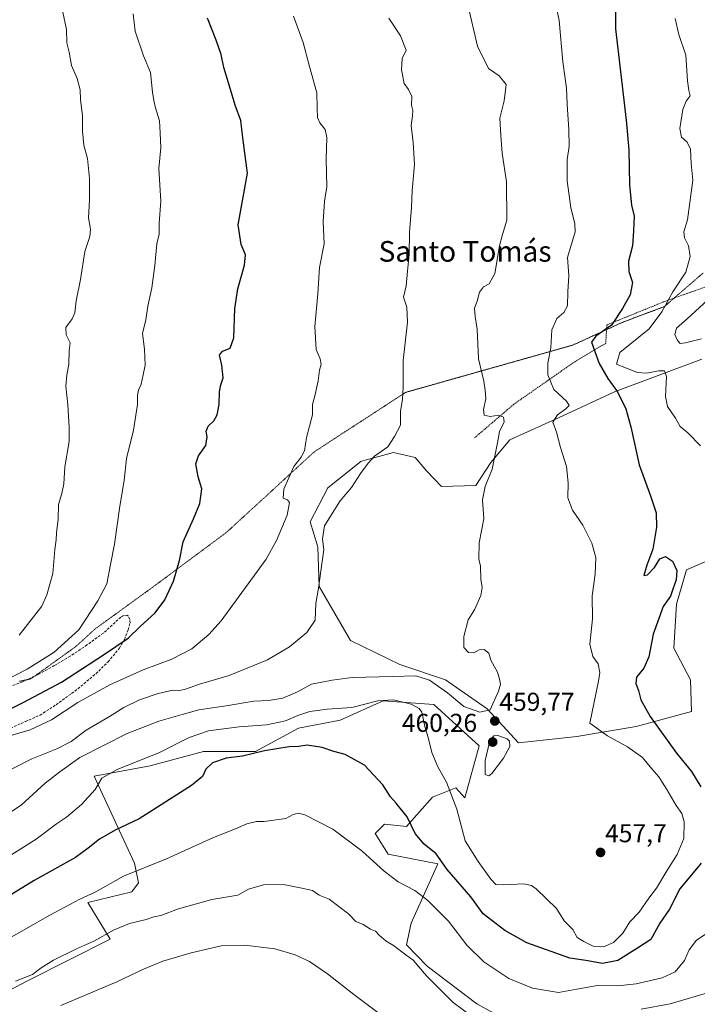
# Model space of a CAD drawing. Units: metres. Extents: x 597085 to 600525, y 4738369 to 4740731.
# Drawn here: x 599352 to 599614, y 4739121 to 4739503 of the extents above; entities that cross this region are included whole.
import ezdxf
from ezdxf.enums import TextEntityAlignment as Align

# ---------------------------------------------------------------- set-up
doc = ezdxf.new("R2010")
doc.units = ezdxf.units.M
doc.header["$MEASUREMENT"] = 0
for name, pattern in [('TRAZOS', [0.75, 0.5, -0.25]), ('TRAZOS2', [0.375, 0.25, -0.125]), ('TRAZOSX2', [1.5, 1, -0.5])]:
    doc.linetypes.add(name, pattern=pattern)
for name, color, linetype, lineweight in [('Alambrada', 19, 'TRAZOS', 0), ('Carátula', 7, 'Continuous', 5), ('Cultivos herbáceos CxS', 92, 'Continuous', 0), ('Curva de nivel maestra', 36, 'Continuous', 30), ('Curva de nivel normal', 36, 'Continuous', 0), ('Pastizal CxS', 92, 'Continuous', 0), ('Punto de cota en terreno', 7, 'Continuous', 0), ('Rótulo de punto de cota en terreno', 19, 'Continuous', 0), ('Senda', 19, 'TRAZOSX2', 0), ('Texto cartográfico', 19, 'Continuous', 0), ('Vía pecuaria eje', 92, 'TRAZOS2', 0)]:
    doc.layers.add(name, color=color, linetype=linetype, lineweight=lineweight)
doc.styles.add('Arial', font='txt', dxfattribs={"height": 0.2})

# ---------------------------------------------------------------- blocks, each defined once
blk = doc.blocks.new('*U151')
at = {"layer": 'Cultivos herbáceos CxS', "color": 92, "linetype": 'Continuous', "lineweight": 0}
blk.add_polyline3d([(599339.23, 4739122.33, 438.16), (599355.02, 4739130.6, 438.71), (599386.83, 4739146.67, 438.85), (599378.11, 4739160.88, 444.1), (599395.25, 4739164.92, 442.84), (599397.77, 4739168.44, 443.43), (599396.26, 4739176.01, 445.74), (599380.63, 4739209.78, 455.96), (599402.31, 4739213.81, 452.56), (599422.97, 4739219.36, 451.73), (599443.14, 4739219.36, 450), (599459.77, 4739228.43, 452.06), (599475.9, 4739231.45, 452.17), (599492.54, 4739239.01, 454.22), (599512.2, 4739237.5, 456.58), (599529.74, 4739221.48, 458.63), (599529.74, 4739221.48, 458.63), (599524.18, 4739201.45, 456.95), (599520.76, 4739205.24, 455.31), (599511.69, 4739201.71, 453), (599501.56, 4739190.33, 449.2), (599493.04, 4739191.13, 447.59), (599489.51, 4739187.6, 446.36), (599494.55, 4739179.53, 445.96), (599513.79, 4739175.87, 449.12), (599503.41, 4739152.88, 442.5), (599501.66, 4739144.48, 441.19), (599509.67, 4739136.18, 440.65), (599528.83, 4739121.56, 440.79), (599550, 4739109.97, 439.67)], dxfattribs=at)
blk = doc.blocks.new('*U167')
at = {"layer": 'Pastizal CxS', "color": 92, "linetype": 'Continuous', "lineweight": 0}
for points in [[(599550, 4739109.97, 439.67), (599528.83, 4739121.56, 440.79), (599509.67, 4739136.18, 440.65), (599501.66, 4739144.48, 441.19), (599503.41, 4739152.88, 442.5), (599513.79, 4739175.87, 449.12), (599494.55, 4739179.53, 445.96), (599489.51, 4739187.6, 446.36), (599493.04, 4739191.13, 447.59), (599501.56, 4739190.33, 449.2), (599511.69, 4739201.71, 453), (599520.76, 4739205.24, 455.31), (599524.18, 4739201.45, 456.95), (599529.74, 4739221.48, 458.63), (599512.2, 4739237.5, 456.58), (599492.54, 4739239.01, 454.22), (599475.9, 4739231.45, 452.17), (599459.77, 4739228.43, 452.06), (599443.14, 4739219.36, 450), (599422.97, 4739219.36, 451.73), (599402.31, 4739213.81, 452.56), (599380.63, 4739209.78, 455.96), (599396.26, 4739176.01, 445.74), (599397.77, 4739168.44, 443.43), (599395.25, 4739164.92, 442.84), (599378.11, 4739160.88, 444.1), (599386.83, 4739146.67, 438.85), (599355.02, 4739130.6, 438.71), (599339.23, 4739122.33, 438.16)], [(599615.99, 4739371.4, 443.2), (599582.23, 4739358.68, 450.59), (599562.17, 4739349.39, 454.52), (599541.62, 4739340.09, 458.07), (599541.62, 4739340.09, 458.07), (599534.28, 4739331.29, 460.19), (599528.41, 4739322.48, 460.78), (599515.2, 4739321.99, 462.19), (599509.48, 4739327.97, 463.14), (599504.93, 4739333.24, 463.67), (599496.61, 4739335.2, 464.2), (599484.75, 4739332.01, 465.46), (599483.89, 4739331.78, 465.63), (599471.17, 4739321.5, 467.07), (599464.32, 4739308.29, 467.73), (599467.14, 4739299.07, 466.26), (599467.3, 4739298.54, 466.25), (599467.74, 4739283.34, 465.1), (599479.97, 4739262.3, 462.34), (599499.05, 4739253.01, 461.35), (599516.67, 4739247.14, 460.56), (599532.81, 4739235.88, 460.01), (599545.04, 4739222.68, 459.51), (599567.55, 4739225.12, 456.93), (599590.54, 4739229.03, 451.49), (599612.07, 4739234.91, 446.09), (599611.58, 4739247.14, 445.84), (599605.22, 4739259.37, 448.77), (599606.2, 4739276.49, 448.45), (599610.11, 4739289.7, 448.48), (599621.37, 4739294.59, 446.87)]]:
    blk.add_polyline3d(points, dxfattribs=at)
blk = doc.blocks.new('5PATER')
at = {"layer": 'Carátula', "linetype": 'Continuous', "lineweight": 5}
h = blk.add_hatch(color=250, dxfattribs=at)
edge = h.paths.add_edge_path()
edge.add_ellipse((0, 0.01), major_axis=(-1.33, -1.34), ratio=0.999422, start_angle=0, end_angle=360)

msp = doc.modelspace()

# ---------------------------------------------------------------- linework, layer by layer
at = {"layer": 'Alambrada', "color": 19, "linetype": 'TRAZOS', "lineweight": 0}
msp.add_polyline3d([(599635.74, 4739419.18, 438.17), (599631.82, 4739417.52, 439.23), (599631.62, 4739408.7, 438.86), (599631.5, 4739405.79, 438.53), (599630.17, 4739403.74, 438.61), (599627.82, 4739403.06, 439.07), (599602.14, 4739393.95, 445.31), (599579.19, 4739384.64, 450.79), (599578.78, 4739377.51, 448.69), (599566.76, 4739370.38, 451.89), (599543.17, 4739353.9, 458.2), (599528.67, 4739341.49, 463.26), (599527.98, 4739340.89, 463.44)], dxfattribs=at)
at = {"layer": 'Cultivos herbáceos CxS', "color": 92, "linetype": 'Continuous', "lineweight": 0}
msp.add_polyline3d([(599550, 4739109.97, 439.67), (599528.83, 4739121.56, 440.79), (599509.67, 4739136.18, 440.65), (599501.66, 4739144.48, 441.19), (599503.41, 4739152.88, 442.5), (599513.79, 4739175.87, 449.12), (599494.55, 4739179.53, 445.96), (599489.51, 4739187.6, 446.36), (599493.04, 4739191.13, 447.59), (599501.56, 4739190.33, 449.2), (599511.69, 4739201.71, 453), (599520.76, 4739205.24, 455.31), (599524.18, 4739201.45, 456.95), (599529.74, 4739221.48, 458.63), (599512.2, 4739237.5, 456.58), (599492.54, 4739239.02, 454.22), (599475.9, 4739231.45, 452.17), (599459.77, 4739228.43, 452.06), (599443.14, 4739219.36, 450), (599422.97, 4739219.36, 451.73), (599402.3, 4739213.81, 452.56), (599380.63, 4739209.78, 455.96), (599396.26, 4739176.01, 445.74), (599397.77, 4739168.44, 443.43), (599395.25, 4739164.92, 442.84), (599378.11, 4739160.88, 444.1), (599386.83, 4739146.67, 438.85), (599355.02, 4739130.6, 438.71), (599339.23, 4739122.33, 438.16)], dxfattribs=at)
at = {"layer": 'Curva de nivel maestra', "color": 36, "linetype": 'Continuous', "lineweight": 30}
for points in [[(599582.56, 4739509.1, 450), (599582.53, 4739499.45, 450), (599586.7, 4739464.01, 450), (599587.7, 4739452.45, 450), (599588.01, 4739438.93, 450), (599588.78, 4739431.04, 450), (599589.74, 4739426.85, 450), (599589.51, 4739421.16, 450), (599589.09, 4739415.25, 450), (599587.56, 4739409.31, 450), (599587.78, 4739405.3, 450), (599589.11, 4739401.15, 450), (599588.22, 4739396.3, 450), (599585.23, 4739390.99, 450), (599581.02, 4739384.5, 450), (599574.94, 4739380.32, 450), (599573.24, 4739377.98, 450), (599576.24, 4739369.66, 450), (599579.58, 4739363.87, 450), (599583.37, 4739358.77, 450), (599586.55, 4739352.11, 450), (599588.51, 4739345.11, 450), (599591.77, 4739330.44, 450), (599596.1, 4739318.44, 450), (599598.26, 4739311.77, 450), (599598.43, 4739306.34, 450), (599596.98, 4739297.7, 450), (599594.68, 4739291.55, 450), (599593.56, 4739287.61, 450), (599594.98, 4739287.82, 450), (599597.61, 4739290.68, 450), (599599.76, 4739294.06, 450), (599601.89, 4739294.89, 450), (599604.68, 4739293.09, 450), (599606.33, 4739289.53, 450), (599606.06, 4739285.9, 450), (599604.75, 4739282.31, 450), (599603.86, 4739279.55, 450), (599601, 4739275.54, 450), (599597.1, 4739264.78, 450), (599595.54, 4739256.07, 450), (599593.5, 4739251.67, 450), (599590.74, 4739248.12, 450), (599590.4, 4739245.72, 450), (599591.46, 4739243.04, 450), (599592.4, 4739239.41, 450), (599596, 4739232.91, 450), (599606.22, 4739218.73, 450), (599612.07, 4739211.54, 450), (599615.59, 4739205.59, 450)], [(599343.95, 4739233.84, 475), (599353.1, 4739238.33, 475), (599367.98, 4739246.15, 475), (599384.25, 4739256.85, 475), (599393.79, 4739263.22, 475), (599398.44, 4739267.77, 475), (599404.3, 4739273.11, 475), (599407.96, 4739278.08, 475), (599411.36, 4739285.36, 475), (599413.64, 4739293.3, 475), (599415.15, 4739300.66, 475), (599419.16, 4739309.5, 475), (599421.54, 4739315.51, 475), (599422.38, 4739321.08, 475), (599420.9, 4739325.77, 475), (599419.96, 4739330.77, 475), (599421.02, 4739333.9, 475), (599423.88, 4739337.96, 475), (599424.42, 4739341.24, 475), (599423.97, 4739343.44, 475), (599424.8, 4739345.44, 475), (599427, 4739347.44, 475), (599428.3, 4739349.77, 475), (599429.05, 4739353.77, 475), (599429.21, 4739358.77, 475), (599429.72, 4739361.44, 475), (599430.59, 4739364.11, 475), (599430.09, 4739369.11, 475), (599429.2, 4739372.95, 475), (599430.29, 4739374.48, 475), (599433.34, 4739375.62, 475), (599434.68, 4739379.65, 475), (599435.12, 4739390.96, 475), (599436.24, 4739398.65, 475), (599438.92, 4739407.77, 475), (599439.2, 4739411.77, 475), (599437.51, 4739415.77, 475), (599436.46, 4739423.44, 475), (599440, 4739443.45, 475), (599438.16, 4739457.19, 475), (599437.47, 4739463.87, 475), (599435.2, 4739469.75, 475), (599432.68, 4739478.49, 475), (599430.83, 4739484.38, 475), (599429.81, 4739489.49, 475), (599427.93, 4739494.94, 475), (599424.52, 4739503.54, 475)], [(599615.71, 4739176.1, 450), (599607.43, 4739166.13, 450), (599603.53, 4739158.21, 450), (599599.68, 4739152.79, 450), (599596.28, 4739146.51, 450), (599591.08, 4739143.08, 450), (599583.41, 4739138.4, 450), (599577.47, 4739137.18, 450), (599571.13, 4739138.33, 450), (599564.86, 4739139.28, 450), (599548.18, 4739145.17, 450), (599539.69, 4739149.94, 450), (599531.28, 4739156.48, 450), (599526.48, 4739162.99, 450), (599517.41, 4739173.68, 450), (599513.1, 4739179.66, 450), (599508.43, 4739183.48, 450), (599505.01, 4739187.62, 450), (599501.92, 4739194.05, 450), (599497.64, 4739199.36, 450), (599495.47, 4739201.77, 450), (599492.4, 4739206.38, 450), (599485.33, 4739214.06, 450), (599477.81, 4739218.14, 450), (599473.4, 4739219.39, 450), (599468.92, 4739220.91, 450), (599463.16, 4739221.74, 450), (599459.89, 4739221.26, 450), (599456.14, 4739221.14, 450), (599446.56, 4739219.54, 450), (599438.13, 4739217.6, 450), (599431.77, 4739216.74, 450), (599426.44, 4739214.9, 450), (599423.93, 4739212.56, 450), (599422.55, 4739209.66, 450), (599418.3, 4739206.11, 450), (599398.1, 4739193.3, 450), (599388.81, 4739188.89, 450), (599382.67, 4739185.33, 450), (599378.24, 4739181.83, 450), (599373.44, 4739178.32, 450), (599357.44, 4739169.33, 450), (599335.69, 4739156.1, 450)]]:
    msp.add_polyline3d(points, dxfattribs=at)
at = {"layer": 'Curva de nivel normal', "color": 36, "linetype": 'Continuous', "lineweight": 0}
for points in [[(599557.2, 4739519.2, 455), (599560.72, 4739502.68, 455), (599562.22, 4739486.67, 455), (599563.62, 4739476.44, 455), (599563.9, 4739470.06, 455), (599564.51, 4739460.44, 455), (599564.59, 4739453.78, 455), (599563.86, 4739448.7, 455), (599563.79, 4739440.46, 455), (599565.24, 4739430.01, 455), (599566.83, 4739424.01, 455), (599566.88, 4739420.77, 455), (599563.95, 4739410.77, 455), (599564.49, 4739403.77, 455), (599564.09, 4739397.44, 455), (599563.92, 4739392.11, 455), (599562.55, 4739389.44, 455), (599559.88, 4739387.11, 455), (599557.85, 4739382.77, 455), (599557.58, 4739375.77, 455), (599556.34, 4739369.81, 455), (599556.31, 4739365.27, 455), (599558.65, 4739359.64, 455), (599563.6, 4739355.09, 455), (599564.59, 4739353.44, 455), (599563.28, 4739352.18, 455), (599560.05, 4739349.85, 455), (599558.23, 4739346.97, 455), (599559.69, 4739343.15, 455), (599561.28, 4739337.13, 455), (599563.56, 4739329.77, 455), (599564.25, 4739323.41, 455), (599564.06, 4739317.61, 455), (599565.91, 4739312.86, 455), (599569.89, 4739307.06, 455), (599573.4, 4739300.03, 455), (599574.89, 4739294.55, 455), (599574.67, 4739288.11, 455), (599573.59, 4739279.64, 455), (599573.7, 4739270.78, 455), (599572.58, 4739260.9, 455), (599573.83, 4739256.17, 455), (599575.84, 4739253.34, 455), (599576.44, 4739250.01, 455), (599575.95, 4739246.64, 455), (599572.65, 4739230.31, 455), (599579.49, 4739225.42, 455), (599587.2, 4739221.13, 455), (599593.02, 4739217.01, 455), (599596.6, 4739212.59, 455), (599599.36, 4739209.58, 455), (599600.58, 4739207.48, 455), (599602.47, 4739204.58, 455), (599606.04, 4739198.48, 455), (599608.23, 4739195.35, 455), (599609.16, 4739192.07, 455), (599609.07, 4739185.68, 455), (599606.44, 4739179.44, 455), (599602.4, 4739173.1, 455), (599598.42, 4739166.41, 455), (599595.5, 4739162.52, 455), (599591.78, 4739157.1, 455), (599588.11, 4739153.33, 455), (599585.45, 4739148.99, 455), (599581.82, 4739145.36, 455), (599577.96, 4739143.7, 455), (599573.95, 4739143.89, 455), (599570.36, 4739145.68, 455), (599567.67, 4739147.32, 455), (599566.02, 4739150.34, 455), (599562.69, 4739153.71, 455), (599559.72, 4739158.52, 455), (599551.79, 4739166.14, 455), (599550.06, 4739167.45, 455), (599547.04, 4739168.05, 455), (599539.3, 4739167.73, 455), (599536.18, 4739167.86, 455), (599534.25, 4739169.9, 455), (599529.42, 4739176.75, 455), (599524.35, 4739184.72, 455), (599521.15, 4739196.97, 455), (599517.15, 4739207.52, 455), (599513.71, 4739213.37, 455), (599511.37, 4739218.99, 455), (599509.96, 4739224.81, 455), (599508.76, 4739229, 455), (599507.51, 4739234.63, 455), (599506.55, 4739235.96, 455), (599503.39, 4739237.66, 455), (599496.63, 4739239.34, 455), (599490.53, 4739239.02, 455), (599480.42, 4739236.45, 455), (599470.92, 4739235.81, 455), (599464.17, 4739234.8, 455), (599459.52, 4739233.27, 455), (599454.79, 4739231.18, 455), (599447.32, 4739229.68, 455), (599436.82, 4739228.89, 455), (599424.86, 4739227.38, 455), (599417.38, 4739224.73, 455), (599405.99, 4739218.95, 455), (599389.56, 4739212.4, 455), (599383.63, 4739209.03, 455), (599381.04, 4739204.66, 455), (599375.72, 4739198.77, 455), (599369.88, 4739193.96, 455), (599366.05, 4739191.35, 455), (599358.1, 4739185.39, 455), (599332.44, 4739169.19, 455)], [(599525.42, 4739508.7, 460), (599529.13, 4739492.62, 460), (599533.34, 4739484.01, 460), (599537.55, 4739481.22, 460), (599540.16, 4739477.86, 460), (599539.39, 4739471.52, 460), (599537.71, 4739464.74, 460), (599538.1, 4739458.1, 460), (599538.73, 4739451.26, 460), (599540.33, 4739440.08, 460), (599540.52, 4739425.24, 460), (599538.82, 4739419.66, 460), (599537.63, 4739415.3, 460), (599535.8, 4739404.52, 460), (599533.69, 4739400.64, 460), (599531.41, 4739399.36, 460), (599529.9, 4739397.39, 460), (599528.94, 4739393.83, 460), (599527.99, 4739391.1, 460), (599528.24, 4739387.9, 460), (599529.01, 4739383, 460), (599529.52, 4739371.51, 460), (599531.6, 4739362.91, 460), (599532.06, 4739359.33, 460), (599532.31, 4739356.05, 460), (599531.46, 4739351.93, 460), (599531.65, 4739349.68, 460), (599534.02, 4739349.16, 460), (599537.38, 4739349.72, 460), (599539.19, 4739348.96, 460), (599539.38, 4739347.14, 460), (599537.57, 4739343.33, 460), (599536.81, 4739338.91, 460), (599534.73, 4739328.74, 460), (599532.04, 4739322.01, 460), (599531, 4739316.88, 460), (599531.56, 4739309.53, 460), (599529.82, 4739300.16, 460), (599529.6, 4739294.01, 460), (599530.26, 4739291.17, 460), (599530.46, 4739286.12, 460), (599530.98, 4739282.9, 460), (599530.43, 4739279.76, 460), (599527.92, 4739274.3, 460), (599525.53, 4739270.38, 460), (599523.77, 4739263.85, 460), (599523.84, 4739259.68, 460), (599525.61, 4739257.65, 460), (599527.75, 4739257.64, 460), (599529.75, 4739258.69, 460), (599531.68, 4739258.91, 460), (599533.52, 4739257.51, 460), (599534.32, 4739254.69, 460), (599536.86, 4739250.08, 460), (599537.63, 4739247.44, 460), (599538.08, 4739245.44, 460), (599537.19, 4739242.77, 460), (599534.07, 4739235.44, 460), (599529.98, 4739234.57, 460), (599523.88, 4739236.73, 460), (599517.48, 4739242.14, 460), (599510.57, 4739246.99, 460), (599505.28, 4739248.72, 460), (599496.33, 4739248.39, 460), (599480.58, 4739248.01, 460), (599472.78, 4739246.98, 460), (599464.78, 4739245.4, 460), (599459.44, 4739242.47, 460), (599453.77, 4739240.07, 460), (599448.1, 4739239.14, 460), (599442.44, 4739238.85, 460), (599431.78, 4739237.05, 460), (599421.16, 4739235.45, 460), (599414.77, 4739233.65, 460), (599405.72, 4739231.13, 460), (599393.42, 4739226.26, 460), (599375.1, 4739217.08, 460), (599367.32, 4739211.51, 460), (599361.63, 4739207.04, 460), (599352.38, 4739198.52, 460), (599327.34, 4739182.03, 460)], [(599395.69, 4739505.27, 480), (599396.49, 4739498.48, 480), (599399.76, 4739488.91, 480), (599402.47, 4739482.48, 480), (599403.22, 4739474.81, 480), (599403.8, 4739471.56, 480), (599404.34, 4739468.81, 480), (599405.89, 4739463.78, 480), (599406.22, 4739459.12, 480), (599406.4, 4739453.33, 480), (599405.68, 4739445.29, 480), (599406.49, 4739432.65, 480), (599405.78, 4739424.11, 480), (599405.83, 4739419.77, 480), (599404.84, 4739416.11, 480), (599404.17, 4739407.68, 480), (599403.01, 4739399.05, 480), (599401.39, 4739391.88, 480), (599400.62, 4739386.58, 480), (599399.36, 4739381.31, 480), (599400.07, 4739375.26, 480), (599400.42, 4739369.07, 480), (599399.55, 4739365.26, 480), (599398.77, 4739361.75, 480), (599397.77, 4739359.33, 480), (599397.42, 4739357.41, 480), (599397.43, 4739353.85, 480), (599395.88, 4739343.88, 480), (599393.21, 4739332.88, 480), (599392.3, 4739324.3, 480), (599390.56, 4739314.45, 480), (599388.52, 4739299.75, 480), (599386.91, 4739291.81, 480), (599385.47, 4739284.28, 480), (599382.1, 4739277.77, 480), (599374.74, 4739266.44, 480), (599365.19, 4739257.78, 480), (599354.65, 4739251.23, 480), (599341.56, 4739244.48, 480)], [(599494.75, 4739503.56, 465), (599499.32, 4739496.68, 465), (599501.45, 4739491.12, 465), (599499.92, 4739487.94, 465), (599499.63, 4739483.45, 465), (599500.75, 4739478.23, 465), (599502.44, 4739475.9, 465), (599503.72, 4739473.23, 465), (599503.58, 4739469.84, 465), (599504.01, 4739467.76, 465), (599503.97, 4739465.64, 465), (599503.36, 4739461.92, 465), (599504.25, 4739455.3, 465), (599504.7, 4739446.78, 465), (599503.81, 4739436.78, 465), (599503.6, 4739430.22, 465), (599502.78, 4739420.58, 465), (599502.61, 4739411.91, 465), (599502.03, 4739405.52, 465), (599501.48, 4739399.83, 465), (599500.41, 4739395.45, 465), (599501.73, 4739391.58, 465), (599502.03, 4739385.67, 465), (599500.3, 4739370.91, 465), (599500.35, 4739360.52, 465), (599500.08, 4739355.76, 465), (599499.32, 4739351.19, 465), (599499.3, 4739345.77, 465), (599496.98, 4739341.44, 465), (599494.33, 4739337.44, 465), (599489.2, 4739333.77, 465), (599486.8, 4739331.11, 465), (599483.74, 4739327.11, 465), (599480.32, 4739321.68, 465), (599475.92, 4739316.44, 465), (599472.11, 4739310.58, 465), (599469.91, 4739306.83, 465), (599469.12, 4739301.77, 465), (599469.63, 4739297.44, 465), (599468.78, 4739292.07, 465), (599467.52, 4739282.63, 465), (599466.48, 4739276.74, 465), (599466.17, 4739270.2, 465), (599462.99, 4739265.47, 465), (599456.28, 4739259.88, 465), (599447.82, 4739254.93, 465), (599432.86, 4739248.78, 465), (599421.41, 4739245.49, 465), (599416.06, 4739243.55, 465), (599413.74, 4739243, 465), (599411.1, 4739243.05, 465), (599405.47, 4739241.85, 465), (599398.23, 4739239.38, 465), (599392.14, 4739236.44, 465), (599386.55, 4739232.88, 465), (599377.55, 4739227.65, 465), (599371.72, 4739223.16, 465), (599366.1, 4739220.34, 465), (599356.54, 4739216.5, 465), (599342.88, 4739209.66, 465)], [(599457.81, 4739504.36, 470), (599461.58, 4739494.09, 470), (599464.03, 4739484.79, 470), (599466.94, 4739474.64, 470), (599466.96, 4739468.63, 470), (599467.08, 4739465.09, 470), (599468.01, 4739463.01, 470), (599470.09, 4739460.43, 470), (599470.69, 4739457.29, 470), (599470.44, 4739448.85, 470), (599470.72, 4739438.32, 470), (599469.81, 4739432.47, 470), (599469.38, 4739424.71, 470), (599469.74, 4739416.07, 470), (599467.86, 4739406.85, 470), (599467.31, 4739396.64, 470), (599466.06, 4739384.05, 470), (599466.58, 4739375.13, 470), (599468.16, 4739371.54, 470), (599468.61, 4739369.44, 470), (599467.94, 4739367.08, 470), (599467.44, 4739363.01, 470), (599466.29, 4739357.75, 470), (599465.23, 4739353.77, 470), (599465.16, 4739349.84, 470), (599462.83, 4739341.03, 470), (599462.1, 4739335.84, 470), (599460.83, 4739333.44, 470), (599457.92, 4739329.77, 470), (599454.03, 4739321.06, 470), (599453.81, 4739317.51, 470), (599455.5, 4739316.83, 470), (599456.33, 4739315.78, 470), (599455.41, 4739310.96, 470), (599451.24, 4739301.05, 470), (599447.24, 4739293.89, 470), (599429.77, 4739269.92, 470), (599425.05, 4739264.75, 470), (599418.44, 4739259.17, 470), (599410.77, 4739255.19, 470), (599399.6, 4739250.98, 470), (599386.74, 4739245.24, 470), (599374.26, 4739238.34, 470), (599364.1, 4739231.59, 470), (599355.77, 4739227.7, 470), (599347.1, 4739225.18, 470)], [(599351.53, 4739264.49, 485), (599360.32, 4739275.69, 485), (599362.35, 4739280, 485), (599364.62, 4739288.35, 485), (599365.36, 4739297.64, 485), (599365.89, 4739301.34, 485), (599366.04, 4739304.11, 485), (599366.73, 4739309.44, 485), (599366.76, 4739315.11, 485), (599368.04, 4739319.31, 485), (599368.83, 4739323.09, 485), (599369.3, 4739329.64, 485), (599370.95, 4739339.45, 485), (599370.88, 4739344.88, 485), (599370.47, 4739353.69, 485), (599369.71, 4739360.92, 485), (599369.99, 4739365.32, 485), (599370.75, 4739369.27, 485), (599370.89, 4739374.65, 485), (599371.37, 4739377.7, 485), (599369.73, 4739380.81, 485), (599369.68, 4739383.7, 485), (599372.16, 4739387, 485), (599373.08, 4739389.33, 485), (599373.66, 4739394, 485), (599375.32, 4739402.27, 485), (599376.98, 4739413.09, 485), (599378.98, 4739418.94, 485), (599379.22, 4739421.8, 485), (599378.39, 4739426.1, 485), (599378.8, 4739432.96, 485), (599378.78, 4739441.39, 485), (599378.02, 4739449.19, 485), (599376.68, 4739454.36, 485), (599376.12, 4739459.68, 485), (599376.16, 4739465.69, 485), (599375.34, 4739471.96, 485), (599375.16, 4739475.76, 485), (599374.03, 4739480.1, 485), (599371.8, 4739485.15, 485), (599370.94, 4739490.29, 485), (599370.07, 4739493.98, 485), (599369.9, 4739499.17, 485), (599368.55, 4739505.79, 485)], [(599605.7, 4739503.39, 445), (599607.14, 4739497.21, 445), (599609.75, 4739489.17, 445), (599610.48, 4739479.21, 445), (599610.94, 4739475.45, 445), (599611.47, 4739473.44, 445), (599610, 4739471.4, 445), (599608.69, 4739468.1, 445), (599607.55, 4739460.77, 445), (599608.14, 4739457.4, 445), (599610.27, 4739455.44, 445), (599611.56, 4739452.75, 445), (599611.86, 4739447.19, 445), (599612.47, 4739440.81, 445), (599610.44, 4739425.44, 445), (599609.04, 4739420.7, 445), (599609.3, 4739418.41, 445), (599610.84, 4739415.31, 445), (599611.46, 4739411.11, 445), (599609.84, 4739405.11, 445), (599604.78, 4739397.44, 445), (599600.55, 4739389.7, 445), (599595.62, 4739383.16, 445), (599584.29, 4739373.99, 445), (599583.01, 4739369.44, 445), (599590.9, 4739366.23, 445), (599594.69, 4739365.96, 445), (599599.16, 4739366.85, 445), (599601.6, 4739366.9, 445), (599602.36, 4739364.63, 445), (599601.94, 4739356.97, 445), (599602.75, 4739353.08, 445), (599605.86, 4739348.52, 445), (599607.67, 4739345.33, 445), (599610.54, 4739342.87, 445), (599615.53, 4739337.86, 445)], [(599619.85, 4739395.85, 440), (599610.39, 4739387.07, 440), (599606.18, 4739383.39, 440), (599605.6, 4739380.94, 440), (599606.58, 4739378.58, 440), (599607.68, 4739377.51, 440), (599609.74, 4739377.65, 440), (599615.86, 4739379.26, 440)], [(599533.49, 4739209.87, 460), (599534.65, 4739210.77, 460), (599539.21, 4739216.77, 460), (599541.63, 4739221.28, 460), (599541.49, 4739223.41, 460), (599540.64, 4739224.3, 460), (599536.93, 4739225.56, 460), (599535.48, 4739225.43, 460), (599533.93, 4739223.49, 460), (599532.04, 4739215.88, 460), (599532.14, 4739210.42, 460), (599533.49, 4739209.87, 460)], [(599618.11, 4739148.92, 445), (599613.96, 4739146.19, 445), (599611.15, 4739142.5, 445), (599609.25, 4739138.33, 445), (599605.7, 4739134.02, 445), (599600.63, 4739131.66, 445), (599590.53, 4739129.34, 445), (599583.36, 4739128.59, 445), (599575.65, 4739128.63, 445), (599567.53, 4739127.31, 445), (599560.45, 4739125.91, 445), (599550.4, 4739127.63, 445), (599541.26, 4739131.37, 445), (599531.6, 4739137.88, 445), (599524.94, 4739144.32, 445), (599517.86, 4739153.61, 445), (599509.91, 4739161.56, 445), (599504.87, 4739165.44, 445), (599498.42, 4739168.87, 445), (599492.98, 4739172.98, 445), (599484.27, 4739180.88, 445), (599473.12, 4739189.2, 445), (599462.25, 4739194.74, 445), (599459.78, 4739195.48, 445), (599457.73, 4739194.9, 445), (599454.9, 4739193.43, 445), (599446.52, 4739192.26, 445), (599443.55, 4739192.18, 445), (599439.8, 4739191.29, 445), (599435.32, 4739189.4, 445), (599426.82, 4739185.99, 445), (599408.58, 4739177.69, 445), (599391.96, 4739171.04, 445), (599380.98, 4739164.8, 445), (599375.1, 4739162.06, 445), (599363.44, 4739155.98, 445), (599337.44, 4739141.22, 445)], [(599526.6, 4739116.92, 440), (599519.69, 4739122.04, 440), (599509.3, 4739132.41, 440), (599504.2, 4739138.52, 440), (599501.36, 4739140.59, 440), (599496.53, 4739144.16, 440), (599493.67, 4739145.9, 440), (599491.06, 4739148.14, 440), (599489.6, 4739149.75, 440), (599487.65, 4739150.45, 440), (599484.88, 4739152.29, 440), (599482.02, 4739153.5, 440), (599479.17, 4739156.4, 440), (599471.62, 4739162.06, 440), (599467.73, 4739163.68, 440), (599465.22, 4739165.42, 440), (599460.43, 4739166.47, 440), (599454.01, 4739167.77, 440), (599446.21, 4739167.73, 440), (599440.44, 4739165.98, 440), (599436.29, 4739163.7, 440), (599426.19, 4739161.97, 440), (599413.29, 4739158.44, 440), (599406.44, 4739155.82, 440), (599403.77, 4739155.23, 440), (599400.77, 4739154.26, 440), (599394.34, 4739152.74, 440), (599388.36, 4739150.22, 440), (599380.44, 4739145.83, 440), (599373.54, 4739142.81, 440), (599364.88, 4739138.46, 440), (599360.09, 4739135.47, 440), (599356.77, 4739132.95, 440), (599350.1, 4739130.38, 440)], [(599367.69, 4739120.92, 435), (599389.46, 4739130.06, 435), (599399.79, 4739135.03, 435), (599407.19, 4739138.11, 435), (599418.17, 4739141.37, 435), (599429.85, 4739143.99, 435), (599438.95, 4739144.26, 435), (599450.63, 4739142.9, 435), (599458.53, 4739140.6, 435), (599464.05, 4739137.91, 435), (599471.01, 4739133.13, 435), (599481.18, 4739125.18, 435), (599492.01, 4739117.09, 435)], [(599620.46, 4739126.5, 440), (599603.75, 4739121.54, 440), (599592.45, 4739119.49, 440)]]:
    msp.add_polyline3d(points, dxfattribs=at)
at = {"layer": 'Pastizal CxS', "color": 92, "linetype": 'Continuous', "lineweight": 0}
for points in [[(599621.37, 4739294.59, 446.87), (599610.11, 4739289.7, 448.48), (599606.2, 4739276.49, 448.45), (599605.22, 4739259.37, 448.77), (599611.58, 4739247.14, 445.84), (599612.07, 4739234.91, 446.09), (599590.54, 4739229.03, 451.49), (599567.55, 4739225.12, 456.93), (599545.04, 4739222.68, 459.51), (599532.81, 4739235.88, 460.01), (599516.67, 4739247.14, 460.56), (599499.05, 4739253.01, 461.35), (599479.97, 4739262.3, 462.34), (599467.74, 4739283.34, 465.1), (599467.3, 4739298.54, 466.25), (599467.14, 4739299.07, 466.26), (599464.32, 4739308.29, 467.73), (599471.17, 4739321.5, 467.07), (599483.89, 4739331.78, 465.63), (599484.75, 4739332.01, 465.46), (599496.61, 4739335.2, 464.2), (599504.93, 4739333.24, 463.67), (599509.48, 4739327.97, 463.14), (599515.2, 4739321.99, 462.19), (599528.41, 4739322.48, 460.78), (599534.28, 4739331.29, 460.19), (599541.62, 4739340.09, 458.07), (599562.17, 4739349.39, 454.52), (599582.23, 4739358.68, 450.59), (599615.99, 4739371.4, 443.2)], [(599615.99, 4739371.4, 443.2), (599582.23, 4739358.68, 450.59), (599562.17, 4739349.39, 454.52), (599541.62, 4739340.09, 458.07), (599534.28, 4739331.29, 460.19), (599528.41, 4739322.48, 460.78), (599515.2, 4739321.99, 462.19), (599509.48, 4739327.97, 463.14), (599504.93, 4739333.24, 463.67), (599496.61, 4739335.2, 464.2), (599484.75, 4739332.01, 465.46), (599483.89, 4739331.78, 465.63), (599471.17, 4739321.5, 467.07), (599464.32, 4739308.29, 467.73), (599467.14, 4739299.07, 466.26), (599467.3, 4739298.54, 466.25), (599467.74, 4739283.34, 465.1), (599479.97, 4739262.31, 462.34), (599499.05, 4739253.01, 461.35), (599516.67, 4739247.14, 460.56), (599532.81, 4739235.88, 460.01), (599545.04, 4739222.68, 459.51), (599567.55, 4739225.12, 456.93), (599590.54, 4739229.04, 451.49), (599612.07, 4739234.91, 446.09), (599611.58, 4739247.14, 445.84), (599605.22, 4739259.37, 448.77), (599606.2, 4739276.49, 448.45), (599610.11, 4739289.7, 448.48), (599621.37, 4739294.59, 446.87)], [(599550, 4739109.97, 439.67), (599528.83, 4739121.56, 440.79), (599509.67, 4739136.18, 440.65), (599501.66, 4739144.48, 441.19), (599503.41, 4739152.88, 442.5), (599513.79, 4739175.87, 449.12), (599494.55, 4739179.53, 445.96), (599489.51, 4739187.6, 446.36), (599493.04, 4739191.13, 447.59), (599501.56, 4739190.33, 449.2), (599511.69, 4739201.71, 453), (599520.76, 4739205.24, 455.31), (599524.18, 4739201.45, 456.95), (599529.74, 4739221.48, 458.63), (599512.2, 4739237.5, 456.58), (599492.54, 4739239.02, 454.22), (599475.9, 4739231.45, 452.17), (599459.77, 4739228.43, 452.06), (599443.14, 4739219.36, 450), (599422.97, 4739219.36, 451.73), (599402.3, 4739213.81, 452.56), (599380.63, 4739209.78, 455.96), (599396.26, 4739176.01, 445.74), (599397.77, 4739168.44, 443.43), (599395.25, 4739164.92, 442.84), (599378.11, 4739160.88, 444.1), (599386.83, 4739146.67, 438.85), (599355.02, 4739130.6, 438.71), (599339.23, 4739122.33, 438.16)]]:
    msp.add_polyline3d(points, dxfattribs=at)
at = {"layer": 'Senda', "color": 19, "linetype": 'TRAZOSX2', "lineweight": 0}
msp.add_polyline3d([(599348.27, 4739228.4, 470.92), (599353.96, 4739230.93, 471.3), (599359.66, 4739233.44, 471.4), (599365.89, 4739237.47, 471.39), (599371.9, 4739241.84, 471.45), (599376.68, 4739245.58, 471.88), (599381.31, 4739249.48, 472.34), (599386.03, 4739254.12, 473.45), (599390.32, 4739259.29, 474.53), (599392.34, 4739262.8, 474.92), (599393.82, 4739266.49, 475.51), (599394.54, 4739269.17, 475.97), (599394.49, 4739270.54, 476.23), (599393.97, 4739271.76, 476.55), (599393.34, 4739272.15, 476.72), (599392.05, 4739272.01, 476.91), (599390.9, 4739271.39, 476.97), (599387.59, 4739268.27, 477.1), (599384.18, 4739265.24, 477.49), (599377.84, 4739260.64, 477.78), (599371.33, 4739256.25, 478.02), (599365.18, 4739252.61, 477.88), (599358.88, 4739249.21, 478.3), (599352.82, 4739246.32, 478.48), (599346.54, 4739243.92, 478.97)], dxfattribs=at)
at = {"layer": 'Vía pecuaria eje', "color": 92, "linetype": 'TRAZOS2', "lineweight": 0}
msp.add_polyline3d([(599351.72, 4739246.56, 478.81), (599354.61, 4739247.17, 478.32), (599356.1, 4739247.49, 478.09), (599357.74, 4739248.67, 478.27), (599359.56, 4739249.98, 478.42), (599363.02, 4739252.47, 478.29), (599366.48, 4739254.96, 478.38), (599369.94, 4739257.45, 478.57), (599373.4, 4739259.94, 478.51), (599375.94, 4739262.25, 478.54), (599378.48, 4739264.56, 478.55), (599381.02, 4739266.86, 478.37), (599384.9, 4739269.68, 477.8), (599388.79, 4739272.5, 477.42), (599392.67, 4739275.32, 477.38), (599396.56, 4739278.14, 477.1), (599400.45, 4739280.96, 476.62), (599404.33, 4739283.78, 476.06), (599408.28, 4739286.71, 475.51), (599412.22, 4739289.64, 474.95), (599416.16, 4739292.58, 474.43), (599420.11, 4739295.51, 474), (599424.05, 4739298.44, 473.53), (599428, 4739301.37, 473.19), (599431.94, 4739304.3, 473.06), (599435.34, 4739307.42, 472.72), (599438.73, 4739310.54, 472.13), (599442.13, 4739313.66, 471.55), (599445.53, 4739316.78, 471.06), (599448.93, 4739319.9, 470.54), (599452.32, 4739323.02, 470.21), (599455.72, 4739326.14, 469.99), (599459.12, 4739329.26, 469.79), (599462.51, 4739332.38, 469.7), (599465.91, 4739335.51, 469.23), (599469.84, 4739338.06, 468.84), (599473.77, 4739340.62, 468.12), (599477.7, 4739343.18, 467.41), (599481.63, 4739345.73, 467.04), (599485.57, 4739348.29, 466.74), (599489.5, 4739350.85, 466.4), (599493.43, 4739353.41, 466.06), (599497.36, 4739355.96, 465.4), (599501.29, 4739358.52, 464.78), (599505.92, 4739359.83, 464.09), (599510.55, 4739361.14, 463.34), (599515.17, 4739362.45, 462.62), (599519.8, 4739363.76, 461.94), (599524.43, 4739365.07, 461.1), (599529.06, 4739366.38, 460.13), (599533.69, 4739367.69, 459.13), (599538.31, 4739368.99, 458.22), (599542.94, 4739370.3, 457.47), (599547.57, 4739371.61, 456.74), (599552.2, 4739372.92, 455.96), (599556.83, 4739374.23, 455.08), (599561.45, 4739375.54, 453.87), (599566.08, 4739376.85, 452), (599569.96, 4739378.63, 450.6), (599573.84, 4739380.41, 450.19), (599577.72, 4739382.2, 449.86), (599581.6, 4739383.98, 449.88), (599585.48, 4739385.76, 448.97), (599589.48, 4739387.26, 448), (599593.48, 4739388.76, 447.08), (599597.48, 4739390.26, 446), (599601.48, 4739391.76, 444.91), (599605.23, 4739395.01, 444.32), (599608.98, 4739398.26, 443.59), (599612.73, 4739401.51, 443.25), (599616.48, 4739404.76, 442.55)], dxfattribs=at)

# ---------------------------------------------------------------- block references
at = {"layer": 'Cultivos herbáceos CxS', "color": 92, "linetype": 'Continuous', "lineweight": 0}
msp.add_blockref('*U151', (0, 0), dxfattribs=at)
at = {"layer": 'Pastizal CxS', "color": 92, "linetype": 'Continuous', "lineweight": 0}
msp.add_blockref('*U167', (0, 0), dxfattribs=at)
at = {"layer": 'Punto de cota en terreno', "linetype": 'Continuous', "lineweight": 0}
for p in [(599535.81, 4739231.16, 459.77), (599535, 4739223, 460.26), (599576.78, 4739180.23, 457.7)]:
    msp.add_blockref('5PATER', p, dxfattribs=at)

# ---------------------------------------------------------------- texts
at = {"layer": 'Rótulo de punto de cota en terreno', "color": 19, "linetype": 'Continuous', "lineweight": 0, "style": 'Arial'}
for s, p in [('459,77', (599537.57, 4739232.92)), ('460,26', (599499.81, 4739224.76)), ('457,7', (599578.54, 4739181.99))]:
    msp.add_text(s, height=7, dxfattribs=at).set_placement(p, align=Align.BOTTOM_LEFT)
at = {"layer": 'Texto cartográfico', "color": 19, "linetype": 'Continuous', "lineweight": 0, "style": 'Arial'}
msp.add_text('Santo Tomás', height=8, dxfattribs=at).set_placement((599524.29, 4739413.16), align=Align.MIDDLE_CENTER)

doc.saveas('drawing.dxf')
